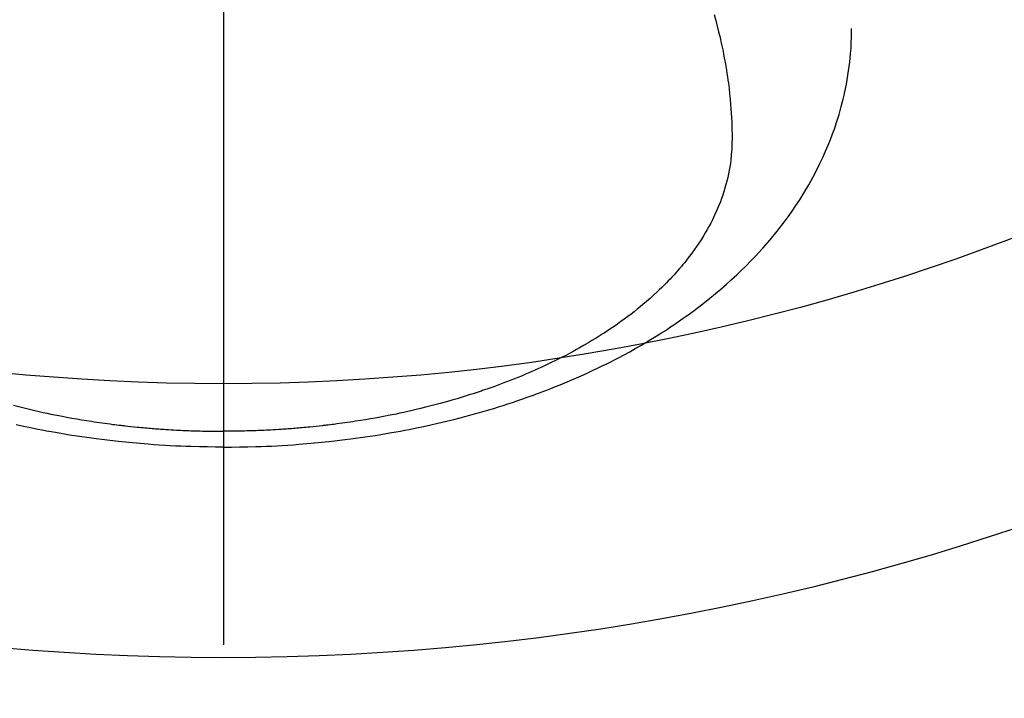
# Model space of a CAD drawing. Extents: x 84007 to 110129, y -32850 to -24450.
# Drawn here: x 99603 to 99639, y -26417 to -26392 of the extents above; entities that cross this region are included whole.
import ezdxf

# ---------------------------------------------------------------- set-up
doc = ezdxf.new("R2010")
doc.units = 0
doc.header["$LTSCALE"] = 50
doc.header["$MEASUREMENT"] = 0
doc.linetypes.add('CENTER2', pattern=[1.125, 0.75, -0.125, 0.125, -0.125])
doc.layers.get('0').update_dxf_attribs({"linetype": 'CONTINUOUS'})
doc.layers.add('150-機器', color=8, linetype='CONTINUOUS')
doc.layers.add('160-文字', color=254, linetype='CONTINUOUS')
doc.styles.add('KH001', font='txt')
doc.dimstyles.new('KH1xx030', dxfattribs={"dimscale": 30, "dimtxt": 2, "dimasz": 0.6, "dimexe": 0.3, "dimexo": 1.2, "dimgap": 0.5, "dimtad": 3, "dimdec": 1, "dimdsep": 46, "dimlunit": 6, "dimtxsty": 'KH001', "dimblk": 'DOT', "dimcen": 1, "dimdle": 1, "dimclrd": 256, "dimclre": 256, "dimclrt": 256, "dimadec": 0, "dimazin": 0, "dimtfac": 1, "dimtdec": 1, "dimtix": 1, "dimtmove": 2, "dimatfit": 3, "dimldrblk": 'CLOSEDBLANK', "dimfxl": 1, "dimtolj": 1, "dimtzin": 0, "dimlwd": -1, "dimlwe": -1, "dimarcsym": 0})

# ---------------------------------------------------------------- blocks, each defined once
blk = doc.blocks.new('_ClosedBlank')
at = {"color": 0, "linetype": 'ByBlock', "lineweight": -2}
for p, q in [((-1, 0.1667), (0, 0)), ((-1, 0.1667), (-1, -0.1667)), ((0, 0), (-1, -0.1667))]:
    blk.add_line(p, q, dxfattribs=at)
blk = doc.blocks.new('_Dot')
at = {"color": 0, "linetype": 'ByBlock', "lineweight": -2}
blk.add_line((-0.5, 0), (-1, 0), dxfattribs=at)
at = {"color": 0, "linetype": 'ByBlock', "const_width": 0.5}
blk.add_lwpolyline([(-0.25, 0, 1), (0.25, 0, 1)], format="xyb", close=True, dxfattribs=at)

msp = doc.modelspace()

# ---------------------------------------------------------------- linework, layer by layer
at = {"layer": '150-機器', "color": 161, "linetype": 'CENTER2'}
msp.add_line((99610.923, -25983.84), (99610.923, -26475.282), dxfattribs=at)
at = {"layer": '150-機器', "color": 13, "linetype": 'Continuous'}
for points in [[(99628.838, -26392.084), (99628.896, -26392.292), (99628.952, -26392.501), (99629.005, -26392.711), (99629.056, -26392.921), (99629.09, -26393.07), (99629.122, -26393.22), (99629.154, -26393.369), (99629.184, -26393.519), (99629.212, -26393.667), (99629.239, -26393.816), (99629.266, -26393.965), (99629.29, -26394.114), (99629.309, -26394.233), (99629.326, -26394.351), (99629.343, -26394.47), (99629.359, -26394.589), (99629.383, -26394.78), (99629.404, -26394.972), (99629.424, -26395.164), (99629.441, -26395.356), (99629.453, -26395.517), (99629.464, -26395.678), (99629.473, -26395.84), (99629.481, -26396.001), (99629.487, -26396.147), (99629.491, -26396.293), (99629.493, -26396.439), (99629.494, -26396.585), (99629.491, -26396.787), (99629.482, -26396.989), (99629.468, -26397.191), (99629.448, -26397.393), (99629.432, -26397.518), (99629.412, -26397.643), (99629.39, -26397.767), (99629.366, -26397.891), (99629.337, -26398.025), (99629.305, -26398.158), (99629.27, -26398.29), (99629.232, -26398.422), (99629.195, -26398.546), (99629.154, -26398.669), (99629.112, -26398.792), (99629.067, -26398.914), (99629.001, -26399.081), (99628.93, -26399.246), (99628.856, -26399.41), (99628.778, -26399.572), (99628.716, -26399.693), (99628.652, -26399.813), (99628.586, -26399.932), (99628.518, -26400.05), (99628.441, -26400.178), (99628.362, -26400.304), (99628.281, -26400.429), (99628.197, -26400.553), (99628.115, -26400.671), (99628.031, -26400.787), (99627.945, -26400.902), (99627.857, -26401.015), (99627.805, -26401.081), (99627.753, -26401.146), (99627.7, -26401.21), (99627.647, -26401.274), (99627.578, -26401.355), (99627.508, -26401.435), (99627.438, -26401.515), (99627.366, -26401.593), (99627.3, -26401.665), (99627.234, -26401.736), (99627.166, -26401.806), (99627.098, -26401.876), (99627.012, -26401.962), (99626.926, -26402.047), (99626.838, -26402.131), (99626.75, -26402.215), (99626.625, -26402.33), (99626.499, -26402.443), (99626.371, -26402.555), (99626.241, -26402.665), (99626.134, -26402.754), (99626.025, -26402.841), (99625.916, -26402.928), (99625.806, -26403.014), (99625.682, -26403.107), (99625.558, -26403.199), (99625.433, -26403.29), (99625.307, -26403.38), (99625.187, -26403.463), (99625.066, -26403.546), (99624.944, -26403.627), (99624.822, -26403.707), (99624.749, -26403.754), (99624.676, -26403.8), (99624.603, -26403.847), (99624.529, -26403.892), (99624.378, -26403.984), (99624.227, -26404.074), (99624.074, -26404.163), (99623.921, -26404.25), (99623.808, -26404.313), (99623.695, -26404.375), (99623.582, -26404.436), (99623.468, -26404.497), (99623.269, -26404.6), (99623.07, -26404.7), (99622.869, -26404.799), (99622.667, -26404.895), (99622.545, -26404.951), (99622.423, -26405.007), (99622.3, -26405.062), (99622.177, -26405.116), (99622.052, -26405.17), (99621.927, -26405.223), (99621.801, -26405.276), (99621.675, -26405.328), (99621.547, -26405.379), (99621.419, -26405.43), (99621.29, -26405.481), (99621.161, -26405.53), (99620.977, -26405.599), (99620.793, -26405.667), (99620.608, -26405.732), (99620.422, -26405.796), (99620.381, -26405.81), (99620.341, -26405.823), (99620.301, -26405.837), (99620.26, -26405.85), (99620.152, -26405.886), (99620.044, -26405.921), (99619.935, -26405.956), (99619.826, -26405.991), (99619.638, -26406.049), (99619.449, -26406.106), (99619.259, -26406.161), (99619.069, -26406.215), (99618.831, -26406.281), (99618.591, -26406.344), (99618.351, -26406.405), (99618.111, -26406.465), (99617.96, -26406.5), (99617.809, -26406.536), (99617.658, -26406.57), (99617.507, -26406.603), (99617.365, -26406.633), (99617.224, -26406.663), (99617.083, -26406.692), (99616.941, -26406.72), (99616.822, -26406.743), (99616.703, -26406.766), (99616.584, -26406.788), (99616.464, -26406.81), (99616.284, -26406.841), (99616.104, -26406.872), (99615.924, -26406.901), (99615.743, -26406.929), (99615.646, -26406.944), (99615.549, -26406.959), (99615.452, -26406.973), (99615.354, -26406.987), (99615.257, -26407.001), (99615.159, -26407.014), (99615.062, -26407.027), (99614.964, -26407.04), (99614.891, -26407.049), (99614.817, -26407.058), (99614.744, -26407.067), (99614.67, -26407.076), (99614.634, -26407.08), (99614.599, -26407.084), (99614.563, -26407.088), (99614.527, -26407.092), (99614.415, -26407.105), (99614.303, -26407.117), (99614.191, -26407.128), (99614.079, -26407.14), (99614.004, -26407.147), (99613.93, -26407.154), (99613.856, -26407.161), (99613.781, -26407.168), (99613.72, -26407.173), (99613.658, -26407.178), (99613.596, -26407.183), (99613.534, -26407.189), (99613.472, -26407.194), (99613.41, -26407.199), (99613.348, -26407.204), (99613.286, -26407.209), (99613.223, -26407.213), (99613.161, -26407.217), (99613.099, -26407.221), (99613.036, -26407.226), (99612.937, -26407.232), (99612.837, -26407.238), (99612.737, -26407.244), (99612.637, -26407.249), (99612.562, -26407.253), (99612.487, -26407.257), (99612.412, -26407.26), (99612.337, -26407.263), (99612.262, -26407.267), (99612.187, -26407.27), (99612.112, -26407.273), (99612.037, -26407.275), (99611.95, -26407.278), (99611.862, -26407.281), (99611.775, -26407.283), (99611.687, -26407.285), (99611.624, -26407.287), (99611.562, -26407.288), (99611.499, -26407.289), (99611.437, -26407.29), (99611.361, -26407.292), (99611.286, -26407.293), (99611.211, -26407.294), (99611.135, -26407.294), (99611.082, -26407.295), (99611.029, -26407.295), (99610.976, -26407.294), (99610.923, -26407.294)], [(99610.923, -26407.873), (99611.217, -26407.87), (99611.511, -26407.867), (99611.806, -26407.861), (99612.1, -26407.854), (99612.292, -26407.847), (99612.483, -26407.84), (99612.675, -26407.831), (99612.866, -26407.821), (99613.069, -26407.809), (99613.272, -26407.797), (99613.474, -26407.783), (99613.677, -26407.768), (99613.82, -26407.757), (99613.962, -26407.745), (99614.105, -26407.733), (99614.247, -26407.72), (99614.378, -26407.708), (99614.508, -26407.695), (99614.639, -26407.681), (99614.769, -26407.667), (99614.969, -26407.645), (99615.17, -26407.622), (99615.37, -26407.597), (99615.57, -26407.572), (99615.746, -26407.548), (99615.921, -26407.524), (99616.097, -26407.499), (99616.272, -26407.473), (99616.47, -26407.442), (99616.667, -26407.41), (99616.865, -26407.377), (99617.062, -26407.343), (99617.223, -26407.314), (99617.384, -26407.284), (99617.545, -26407.254), (99617.706, -26407.223), (99617.968, -26407.17), (99618.23, -26407.115), (99618.492, -26407.058), (99618.752, -26406.999), (99618.91, -26406.962), (99619.067, -26406.925), (99619.224, -26406.887), (99619.381, -26406.848), (99619.559, -26406.802), (99619.736, -26406.755), (99619.913, -26406.708), (99620.09, -26406.659), (99620.265, -26406.61), (99620.44, -26406.559), (99620.615, -26406.508), (99620.789, -26406.456), (99620.962, -26406.403), (99621.134, -26406.348), (99621.306, -26406.293), (99621.477, -26406.237), (99621.668, -26406.173), (99621.859, -26406.108), (99622.049, -26406.041), (99622.238, -26405.973), (99622.353, -26405.931), (99622.468, -26405.888), (99622.582, -26405.845), (99622.696, -26405.801), (99622.871, -26405.733), (99623.045, -26405.664), (99623.218, -26405.594), (99623.391, -26405.523), (99623.562, -26405.451), (99623.732, -26405.378), (99623.902, -26405.304), (99624.071, -26405.229), (99624.248, -26405.148), (99624.424, -26405.066), (99624.6, -26404.983), (99624.775, -26404.898), (99624.918, -26404.827), (99625.062, -26404.754), (99625.205, -26404.681), (99625.347, -26404.607), (99625.552, -26404.499), (99625.757, -26404.388), (99625.96, -26404.275), (99626.162, -26404.16), (99626.351, -26404.049), (99626.539, -26403.936), (99626.726, -26403.821), (99626.912, -26403.705), (99627.025, -26403.633), (99627.138, -26403.56), (99627.25, -26403.486), (99627.362, -26403.412), (99627.539, -26403.291), (99627.715, -26403.168), (99627.89, -26403.043), (99628.064, -26402.916), (99628.274, -26402.758), (99628.482, -26402.598), (99628.688, -26402.434), (99628.892, -26402.268), (99629.09, -26402.101), (99629.285, -26401.931), (99629.478, -26401.758), (99629.669, -26401.582), (99629.84, -26401.418), (99630.008, -26401.252), (99630.174, -26401.083), (99630.338, -26400.912), (99630.614, -26400.611), (99630.882, -26400.302), (99631.142, -26399.987), (99631.393, -26399.664), (99631.542, -26399.462), (99631.687, -26399.258), (99631.828, -26399.051), (99631.965, -26398.841), (99632.133, -26398.573), (99632.294, -26398.301), (99632.448, -26398.025), (99632.596, -26397.746), (99632.706, -26397.523), (99632.812, -26397.299), (99632.913, -26397.073), (99633.01, -26396.844), (99633.091, -26396.641), (99633.168, -26396.436), (99633.242, -26396.231), (99633.312, -26396.023), (99633.358, -26395.879), (99633.402, -26395.733), (99633.444, -26395.587), (99633.484, -26395.441), (99633.52, -26395.303), (99633.554, -26395.164), (99633.587, -26395.026), (99633.617, -26394.886), (99633.623, -26394.859), (99633.629, -26394.831), (99633.634, -26394.803), (99633.64, -26394.776), (99633.671, -26394.617), (99633.7, -26394.458), (99633.727, -26394.299), (99633.752, -26394.139), (99633.774, -26393.98), (99633.794, -26393.82), (99633.811, -26393.659), (99633.825, -26393.499), (99633.833, -26393.404), (99633.839, -26393.31), (99633.844, -26393.215), (99633.847, -26393.12), (99633.85, -26393.035), (99633.852, -26392.949), (99633.853, -26392.864), (99633.853, -26392.779), (99633.853, -26392.731), (99633.853, -26392.684), (99633.852, -26392.637), (99633.851, -26392.589)], [(99603.254, -26406.344), (99603.494, -26406.405), (99603.734, -26406.465), (99603.885, -26406.5), (99604.036, -26406.536), (99604.187, -26406.57), (99604.339, -26406.603), (99604.48, -26406.633), (99604.621, -26406.663), (99604.763, -26406.692), (99604.904, -26406.72), (99605.023, -26406.743), (99605.142, -26406.766), (99605.262, -26406.788), (99605.381, -26406.81), (99605.561, -26406.841), (99605.741, -26406.872), (99605.922, -26406.901), (99606.102, -26406.929), (99606.199, -26406.944), (99606.296, -26406.959), (99606.394, -26406.973), (99606.491, -26406.987), (99606.588, -26407.001), (99606.686, -26407.014), (99606.783, -26407.027), (99606.881, -26407.04), (99606.955, -26407.049), (99607.028, -26407.058), (99607.102, -26407.067), (99607.175, -26407.076), (99607.211, -26407.08), (99607.247, -26407.084), (99607.282, -26407.088), (99607.318, -26407.092), (99607.43, -26407.105), (99607.542, -26407.117), (99607.654, -26407.128), (99607.767, -26407.14), (99607.841, -26407.147), (99607.915, -26407.154), (99607.99, -26407.161), (99608.064, -26407.168), (99608.126, -26407.173), (99608.188, -26407.178), (99608.249, -26407.183), (99608.311, -26407.189), (99608.373, -26407.194), (99608.435, -26407.199), (99608.497, -26407.204), (99608.56, -26407.209), (99608.622, -26407.213), (99608.684, -26407.217), (99608.747, -26407.221), (99608.809, -26407.226), (99608.909, -26407.232), (99609.008, -26407.238), (99609.108, -26407.244), (99609.208, -26407.249), (99609.283, -26407.253), (99609.358, -26407.257), (99609.433, -26407.26), (99609.508, -26407.263), (99609.583, -26407.267), (99609.658, -26407.27), (99609.733, -26407.273), (99609.808, -26407.275), (99609.896, -26407.278), (99609.983, -26407.281), (99610.071, -26407.283), (99610.158, -26407.285), (99610.221, -26407.287), (99610.283, -26407.288), (99610.346, -26407.289), (99610.409, -26407.29), (99610.484, -26407.292), (99610.559, -26407.293), (99610.635, -26407.294), (99610.71, -26407.294), (99610.763, -26407.295), (99610.816, -26407.295), (99610.869, -26407.294), (99610.923, -26407.294)], [(99610.923, -26407.873), (99610.628, -26407.87), (99610.334, -26407.867), (99610.039, -26407.861), (99609.745, -26407.854), (99609.554, -26407.847), (99609.362, -26407.84), (99609.171, -26407.831), (99608.979, -26407.821), (99608.776, -26407.809), (99608.574, -26407.797), (99608.371, -26407.783), (99608.168, -26407.768), (99608.026, -26407.757), (99607.883, -26407.745), (99607.74, -26407.733), (99607.598, -26407.72), (99607.467, -26407.708), (99607.337, -26407.695), (99607.207, -26407.681), (99607.076, -26407.667), (99606.876, -26407.645), (99606.676, -26407.622), (99606.475, -26407.597), (99606.275, -26407.572), (99606.1, -26407.548), (99605.924, -26407.524), (99605.749, -26407.499), (99605.573, -26407.473), (99605.375, -26407.442), (99605.178, -26407.41), (99604.98, -26407.377), (99604.783, -26407.343), (99604.622, -26407.314), (99604.461, -26407.284), (99604.3, -26407.254), (99604.139, -26407.223), (99603.877, -26407.17), (99603.615, -26407.115), (99603.354, -26407.058)]]:
    msp.add_lwpolyline(points, dxfattribs=at)
at = {"layer": '150-機器', "color": 13}
for radius in [90.5, 80.5]:
    msp.add_circle((99610.915, -26325.058), radius, dxfattribs=at)

# ---------------------------------------------------------------- leaders
at = {"layer": '160-文字', "annotation_type": 0, "has_hookline": 1, "hookline_direction": 1, "text_width": 1240.203}
msp.add_leader([(100170.915, -26102.887), (99586.455, -27694.043), (99568.455, -27694.043)], dimstyle='KH1xx030', override={"dimgap": 0.5, "dimtad": 1}, dxfattribs=at)
at = {"layer": '160-文字'}
msp.add_leader([(99730.93, -26120.058), (99036.373, -27372.656)], dimstyle='KH1xx030', override={"dimgap": 0.5, "dimtad": 1}, dxfattribs=at)

doc.saveas('drawing.dxf')
